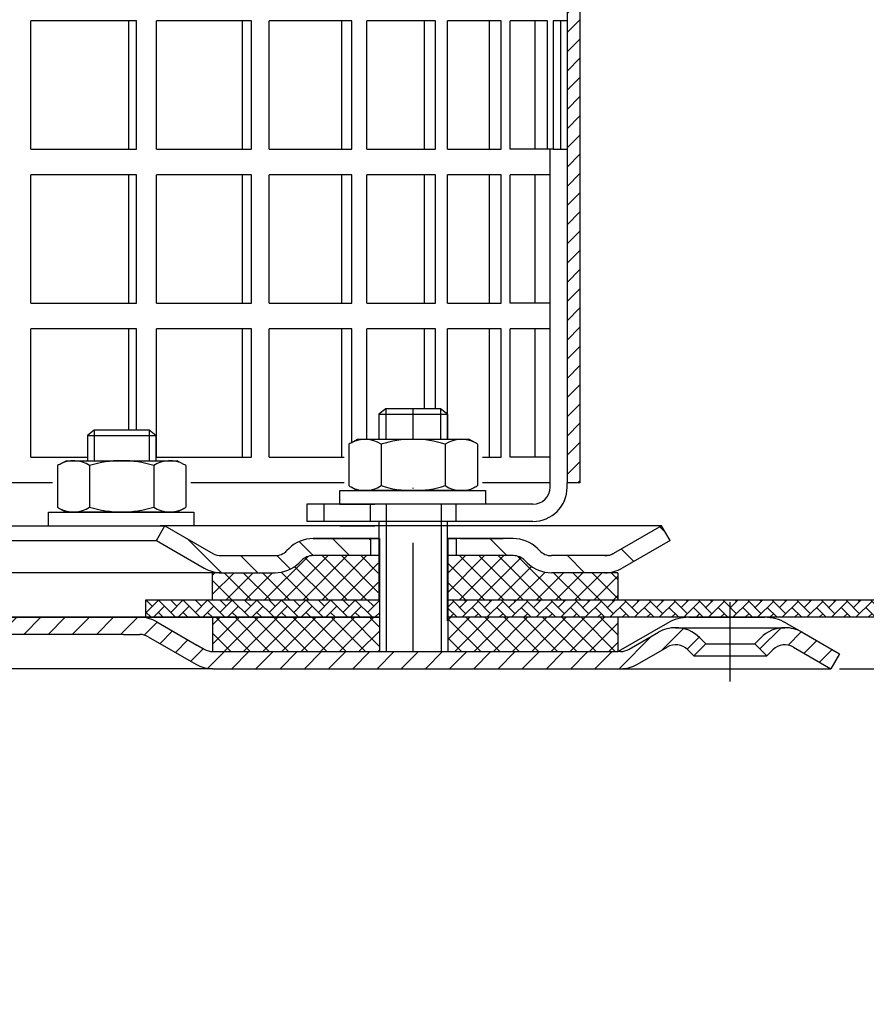
# Model space of a CAD drawing. Units: millimetres. Extents: x 17 to 561, y 0 to 333.
# Drawn here: x 337 to 436, y 114 to 229 of the extents above; entities that cross this region are included whole.
import ezdxf

# ---------------------------------------------------------------- set-up
doc = ezdxf.new("R2010")
doc.units = ezdxf.units.MM
doc.linetypes.add('STRICHLINIE', pattern=[19.049999999999997, 12.7, -6.349999999999997])
doc.linetypes.add('STRICHPUNKT', pattern=[25.399999999999995, 12.7, -6.349999999999997, 0, -6.349999999999997])
doc.layers.add('AM_5', color=3, linetype='Continuous', lineweight=25)
doc.layers.add('AM_8', color=1, linetype='Continuous', lineweight=25)
doc.layers.add('P-0000', color=7, linetype='Continuous')
doc.styles.get("Standard").update_dxf_attribs({"font": 'ISOCP.SHX'})
doc.dimstyles.new('AM_DIN$0', dxfattribs={"dimtxt": 3.5, "dimasz": 3.5, "dimexe": 1, "dimexo": 1, "dimgap": 1.5, "dimtad": 1, "dimdsep": 46, "dimtxsty": 'STANDARD', "dimcen": 0, "dimclrd": 256, "dimclre": 256, "dimclrt": 2, "dimadec": 0, "dimazin": 2, "dimtp": 0.1, "dimtm": 0.1, "dimtfac": 0.71, "dimtdec": 3, "dimtmove": 0, "dimatfit": 3, "dimfxl": 1, "dimlwd": -1, "dimlwe": -1, "dimarcsym": 0})
pattern_1 = [(45, (370.0438712275174, 300.3897186620823), (-1.414213562373094, 1.414213562373094), [])]
pattern_2 = [(135.0000000000096, (2314.609331862849, -802.6228419314367), (1.122532015133454, 1.122532015133832), []), (45.00000000000969, (2314.609331862849, -802.6228419314367), (1.122532015133832, -1.122532015133454), [])]

# ---------------------------------------------------------------- blocks, each defined once
blk = doc.blocks.new('*D4')
at = {"layer": 'AM_5', "linetype": 'ByBlock'}
for p, q in [((432.8685095417067, 153.6381018692777), (561.0735050733128, 153.6381018692776)), ((560.0735050733128, 148.6381018692776), (560.0735050733128, 69.71467415559593)), ((480.5814976703881, 64.71467415559594), (561.0735050733128, 64.71467415559593))]:
    blk.add_line(p, q, dxfattribs=at)
at = {"layer": 'AM_5'}
for points in [[(559.2401717399794, 148.6381018692776), (560.9068384066461, 148.6381018692776), (560.0735050733128, 153.6381018692776)], [(559.2401717399794, 69.71467415559593), (560.9068384066461, 69.71467415559593), (560.0735050733128, 64.71467415559593)]]:
    blk.add_solid(points, dxfattribs=at)
at = {"layer": 'Defpoints', "color": 0}
for p in [(431.8685095417067, 153.6381018692777), (479.5814976703881, 64.71467415559596), (560.0735050733128, 64.71467415559593)]:
    blk.add_point(p, dxfattribs=at)
at = {"layer": 'AM_5', "color": 2, "insert": (553.5735050733128, 109.1763880124369), "char_height": 10, "attachment_point": 5, "rotation": 90}
blk.add_mtext('89', dxfattribs=at)
blk = doc.blocks.new('*D3')
at = {"layer": 'AM_5', "linetype": 'ByBlock'}
for p, q in [((16.82499949974385, 162.638101869278), (16.82499949974386, 321.3366562017293)), ((516.8249994997466, 160.6381018692714), (516.8249994997466, 321.3366562017293)), ((21.82499949974386, 320.3366562017293), (511.8249994997466, 320.3366562017293))]:
    blk.add_line(p, q, dxfattribs=at)
at = {"layer": 'AM_5'}
for points in [[(21.82499949974386, 321.1699895350627), (21.82499949974386, 319.503322868396), (16.82499949974386, 320.3366562017293)], [(511.8249994997466, 321.1699895350627), (511.8249994997466, 319.503322868396), (516.8249994997466, 320.3366562017293)]]:
    blk.add_solid(points, dxfattribs=at)
at = {"layer": 'Defpoints', "color": 0}
for p in [(516.8249994997466, 320.3366562017293), (16.82499949974385, 161.638101869278), (516.8249994997466, 159.6381018692714)]:
    blk.add_point(p, dxfattribs=at)
at = {"layer": 'AM_5', "color": 2, "insert": (266.8249994997452, 326.8366562017293), "char_height": 10, "attachment_point": 5}
blk.add_mtext('{\\Famgdt;o}500', dxfattribs=at)

msp = doc.modelspace()

# ---------------------------------------------------------------- hatches: boundary and pattern name
at = {"layer": 'AM_8'}
h = msp.add_hatch(dxfattribs=at)
h.set_pattern_fill('ANSI31', color=256, scale=0.5, style=0)
h.set_pattern_definition([(45, (-236.8203510546728, -587.28204833868), (-1.122532015133643, 1.122532015133643), [])])
h.paths.add_polyline_path([(402.5662708808888, 232.344021774223), (402.5662708808888, 250.3440217742229), (401.0662708808888, 250.3440217742229), (401.0662708808888, 175.3440217742229), (402.5662708808888, 175.3440217742229), (402.5662708808888, 190.3440217742229)])
h = msp.add_hatch(dxfattribs=at)
h.set_pattern_fill('ANSI37', color=256, scale=0.5, style=0)
h.set_pattern_definition([(45, (232.4825427622875, -3), (-1.122532015133643, 1.122532015133643), []), (135, (232.4825427622875, -3), (-1.122532015133643, -1.122532015133643), [])])
edge = h.paths.add_edge_path()
edge.add_line((359.6533304616582, 161.6381018692041), (378.9922771990851, 161.6381018691887))
edge.add_line((378.9922771990851, 161.6381018691887), (378.9922771990851, 166.8440217742206))
edge.add_line((378.9922771990851, 166.8440217742206), (371.3772407679222, 166.8440217742206))
edge.add_arc((371.3772407679217, 164.8440217742204), 2.000000000000202, 89.99999999998371, 134.9999999999695)
edge.add_line((369.9630272055492, 166.2582353365944), (369.7203865184282, 166.015594649476))
edge.add_arc((366.8919593936802, 168.8440217742206), 4.000000000000121, 270.0000000000538, 315.00000000003394, ccw=False)
edge.add_line((366.8919593936839, 164.8440217742205), (359.6533304616582, 164.8440217742206))
edge.add_line((359.6533304616582, 164.8440217742206), (359.6533304616582, 161.6381018692041))
h = msp.add_hatch(dxfattribs=at)
h.set_pattern_fill('ANSI37', color=256, scale=0.5, style=0)
h.set_pattern_definition([(135, (533.6499989994888, -3), (1.122532015133643, 1.122532015133643), []), (45, (533.6499989994888, -3), (1.122532015133643, -1.122532015133643), [])])
edge = h.paths.add_edge_path()
edge.add_line((387.1402645626913, 161.6381018691822), (406.989228846533, 161.6381018691664))
edge.add_line((406.989228846533, 161.6381018691664), (406.989228846533, 164.8440217742206))
edge.add_line((406.989228846533, 164.8440217742206), (399.2405823680924, 164.8440217742206))
edge.add_arc((399.2405823680959, 168.8440217742207), 4.000000000000133, 224.9999999999692, 269.99999999994947, ccw=False)
edge.add_line((396.4121552433482, 166.015594649476), (396.1695145562271, 166.2582353365944))
edge.add_arc((394.7553009938547, 164.8440217742206), 2.000000000000008, 45.00000000002763, 90.00000000001303)
edge.add_line((394.7553009938543, 166.8440217742206), (387.1402645626913, 166.8440217742206))
edge.add_line((387.1402645626913, 166.8440217742206), (387.1402645626913, 161.6381018691822))
h = msp.add_hatch(dxfattribs=at)
h.set_pattern_fill('AR-HBONE', color=256, scale=0.01, style=0)
h.set_pattern_definition([(134.9999999999544, (533.649998999356, -2.123386e-10), (1.1433e-12, 1.436840979371063), [3.048, -1.016]), (44.9999999999544, (532.9315789993565, 0.7184199997882331), (1.1433e-12, 1.436840979371063), [3.048, -1.016])])
h.paths.add_polyline_path([(351.8249994997448, 161.6381018692103), (351.8249994997448, 159.6381018692108), (379.1402645626849, 159.638101869189), (379.1402645626862, 161.6381018691886)])
h = msp.add_hatch(dxfattribs=at)
h.set_pattern_fill('AR-HBONE', color=256, scale=0.01, style=0)
h.set_pattern_definition([(134.9999999999544, (2314.609331861917, -802.6228419334124), (1.1433e-12, 1.436840979371063), [3.048, -1.016]), (44.9999999999544, (2313.890911861917, -801.9044219334116), (1.1433e-12, 1.436840979371063), [3.048, -1.016])])
h.paths.add_polyline_path([(387.1402645626862, 161.6381018691822), (516.8249994997408, 161.638101869079), (516.8249994997392, 159.6381018690788), (387.1402645626856, 159.638101869182)])
h = msp.add_hatch(dxfattribs=at)
h.set_pattern_fill('ANSI37', color=256, scale=0.5, style=0)
h.set_pattern_definition(pattern_2)
h.paths.add_polyline_path([(359.6533304616567, 159.6381018692934), (379.0749994997505, 159.6381018692968), (379.1402645626886, 159.6381018692971), (379.1185095417095, 155.6381018692968), (359.6533304616567, 155.6383162205579)])
h = msp.add_hatch(dxfattribs=at)
h.set_pattern_fill('ANSI37', color=256, scale=0.5, style=0)
h.set_pattern_definition(pattern_2)
h.paths.add_polyline_path([(406.9892288465323, 155.6381018693018), (387.1402645626895, 155.6381018692984), (387.1402645626895, 159.6381018692984), (406.9892288465315, 159.6381018693018)])
at = {"layer": 'P-0000', "linetype": 'Continuous'}
h = msp.add_hatch(dxfattribs=at)
h.set_pattern_fill('_U', color=3, scale=3, angle=44.99999999999999, style=0, pattern_type=0)
h.set_pattern_definition([(135, (326.1168561334962, 305.4699872685963), (2.121320343559641, 2.121320343559641), [])])
edge = h.paths.add_edge_path()
edge.add_line((354.0837281186019, 170.3440217742206), (359.681804329954, 167.1119709666525))
edge.add_line((359.681804329954, 167.1119709666525), (360.145905945092, 166.8440217742206))
edge.add_line((360.145905945092, 166.8440217742206), (360.6818043299544, 166.8440217742206))
edge.add_line((360.6818043299542, 166.8440217742206), (366.926873869108, 166.8440217742206))
edge.add_line((366.926873869108, 166.8440217742206), (367.7553009938547, 166.8440217742206))
edge.add_line((367.7553009938547, 166.8440217742206), (368.3410874314818, 167.4298082118473))
edge.add_line((368.3410874314818, 167.4298082118475), (368.5837281186016, 167.6724488989673))
edge.add_arc((371.4121552433478, 164.8440217742206), 4.000000000000613, 450, 495.0000000000008, ccw=False)
edge.add_line((371.4121552433478, 168.8440217742202), (378.0837281186017, 168.8440217742202))
edge.add_line((378.0837281186017, 168.8440217742202), (378.0837281186017, 166.8440217742206))
edge.add_line((378.0837281186017, 166.8440217742206), (371.4121552433478, 166.8440217742206))
edge.add_line((371.4121552433478, 166.8440217742206), (370.5837281186016, 166.8440217742206))
edge.add_line((370.5837281186019, 166.8440217742206), (369.9979416809758, 166.2582353365941))
edge.add_line((369.9979416809758, 166.2582353365944), (369.7553009938547, 166.015594649476))
edge.add_arc((366.926873869108, 168.8440217742202), 3.999999999999423, 270, 315.0000000000178, ccw=False)
edge.add_line((366.926873869108, 164.8440217742206), (360.6818043299542, 164.8440217742206))
edge.add_arc((360.6818043299542, 168.8440217742202), 4, 240.0000000000035, 270, ccw=False)
edge.add_line((358.6818043299542, 165.3799201590826), (353.0837281186019, 168.6119709666527))
edge.add_line((353.0837281186019, 168.6119709666527), (354.0837281186019, 170.3440217742206))
h = msp.add_hatch(dxfattribs=at)
h.set_pattern_fill('_U', color=3, scale=5, angle=44.99999999999999, style=0, pattern_type=0)
h.set_pattern_definition([(135, (326.1168561334962, 305.4699872685963), (3.535533905932736, 3.535533905932738), [])])
edge = h.paths.add_edge_path()
edge.add_arc((399.2405823680949, 168.8440217742202), 2, 224.9999999999649, 270, ccw=False)
edge.add_line((397.8263688057198, 167.4298082118475), (397.5837281186007, 167.6724488989673))
edge.add_arc((394.7553009938549, 164.8440217742206), 4, 404.9999999999991, 449.9999999999738)
edge.add_line((394.7553009938567, 168.8440217742202), (392.3176982806283, 168.8440217742202))
edge.add_line((392.3176982806287, 168.8440217742202), (390.9073697517703, 168.8440217742202))
edge.add_line((390.9073697517699, 168.8440217742202), (388.0837281186016, 168.8440217742202))
edge.add_line((388.0837281186016, 168.8440217742202), (388.0837281186016, 166.8440217742206))
edge.add_line((388.0837281186016, 166.8440217742206), (394.7553009938545, 166.8440217742206))
edge.add_line((394.7553009938549, 166.8440217742206), (395.583728118602, 166.8440217742206))
edge.add_line((395.5837281186017, 166.8440217742206), (396.1695145562278, 166.2582353365941))
edge.add_line((396.1695145562282, 166.2582353365944), (396.4121552433492, 166.015594649476))
edge.add_arc((399.2405823680949, 168.8440217742202), 4, 224.9999999999821, 270)
edge.add_line((399.2405823680949, 164.8440217742206), (405.4856519072465, 164.8440217742206))
edge.add_arc((405.4856519072465, 168.8440217742202), 4.000000000000401, 270, 299.9999999999967)
edge.add_line((407.4856519072474, 165.3799201590826), (413.0837281185996, 168.6119709666527))
edge.add_line((413.0837281185996, 168.6119709666527), (412.0837281186005, 170.3440217742206))
edge.add_line((412.0837281186005, 170.3440217742206), (406.4856519072474, 167.1119709666525))
edge.add_arc((405.4856519072465, 168.8440217742202), 1.999999999999425, 270, 300.00000000000955, ccw=False)
edge.add_line((405.4856519072465, 166.8440217742206), (399.2405823680949, 166.8440217742206))
h = msp.add_hatch(dxfattribs=at)
h.set_pattern_fill('_U', color=3, scale=2, angle=45, style=0, pattern_type=0)
h.set_pattern_definition(pattern_1)
edge = h.paths.add_edge_path()
edge.add_line((415.8507425887401, 155.1381018692777), (417.2649561511143, 156.5523154316513))
edge.add_line((417.2649561511143, 156.5523154316513), (416.5623949063613, 157.2548766764036))
edge.add_arc((413.7339677816153, 154.426449551657), 4.000000000000649, 44.9999999999992, 90)
edge.add_arc((413.7339677816153, 154.426449551657), 4, 90, 120.0000000000105)
edge.add_line((411.7339677816151, 157.8905511667928), (408.2967127719824, 155.9060510617098))
edge.add_arc((407.2967127719826, 157.6381018692776), 2, 270, 300.00000000001114, ccw=False)
edge.add_line((407.2967127719826, 155.6381018692777), (407.0185095417063, 155.6381018692777))
edge.add_line((407.0185095417063, 155.6381018692777), (379.1185095417059, 155.6381018692777))
edge.add_line((379.1185095417063, 155.6381018692777), (359.6826111568455, 155.6381018692777))
edge.add_arc((359.6826111568455, 157.6381018692776), 1.999999999999324, 239.99999999998892, 270, ccw=False)
edge.add_line((358.6826111568455, 155.9060510617098), (357.9773393585408, 156.3132399243109))
edge.add_line((357.9773393585408, 156.3132399243113), (357.8229003826356, 156.4024053086239))
edge.add_line((357.8229003826356, 156.4024053086236), (353.1467127719813, 159.1022034844161))
edge.add_arc((351.1467127719813, 155.6381018692777), 4.000000000000401, 60.00000000000333, 90)
edge.add_line((351.1467127719813, 159.6381018692776), (349.2627909692246, 159.6381018692776))
edge.add_line((349.2627909692244, 159.6381018692776), (317.8467125984568, 159.6381018692776))
edge.add_line((317.8467125984568, 159.6381018692776), (314.2249994997399, 159.6381018692776))
edge.add_arc((314.2249994997399, 154.6381018692777), 5, 90.00000000000117, 180)
edge.add_line((309.2249994997398, 154.6381018692777), (309.2249994997398, 151.3886129978023))
edge.add_line((309.2249994997398, 151.3886129978023), (309.224999499741, 144.6381018692776))
edge.add_line((309.2249994997408, 144.6381018692776), (311.2249994997408, 144.6381018692776))
edge.add_line((311.2249994997398, 144.6381018692776), (311.2249994997398, 153.6381018692777))
edge.add_line((311.2249994997398, 153.6381018692777), (311.2249994997398, 154.6381018692777))
edge.add_arc((314.2249994997399, 154.6381018692777), 3, 90, 180, ccw=False)
edge.add_line((314.2249994997399, 157.6381018692776), (317.8467125984555, 157.6381018692776))
edge.add_line((317.8467125984568, 157.6381018692776), (349.2627909692244, 157.6381018692776))
edge.add_line((349.2627909692244, 157.6381018692776), (351.1467127719811, 157.6381018692776))
edge.add_arc((351.1467127719813, 155.6381018692777), 2.000000000001074, 60.00000000001779, 90, ccw=False)
edge.add_line((352.1467127719814, 157.3701526768477), (357.6826111568453, 154.1740002541396))
edge.add_arc((359.6826111568455, 157.6381018692776), 4.000000000000205, 240.0000000000016, 270)
edge.add_line((359.6826111568455, 153.6381018692777), (407.2967127719826, 153.6381018692777))
edge.add_arc((407.2967127719826, 157.6381018692776), 4, 270, 299.9999999999983)
edge.add_line((409.2967127719823, 154.1740002541398), (412.7339677816153, 156.1585003592252))
edge.add_arc((413.7339677816153, 154.426449551657), 2.000000000000281, 44.999999999995794, 120.00000000000949, ccw=False)
edge.add_line((415.1481813439882, 155.8406631140303), (415.8507425887401, 155.138101869278))
h = msp.add_hatch(dxfattribs=at)
h.set_pattern_fill('_U', color=3, scale=2, angle=45, style=0, pattern_type=0)
h.set_pattern_definition(pattern_1)
edge = h.paths.add_edge_path()
edge.add_line((432.8685095417077, 155.3701526768477), (431.8685095417071, 153.6381018692777))
edge.add_line((431.8685095417067, 153.6381018692777), (427.5030513017981, 156.1585003592249))
edge.add_arc((426.5030513017981, 154.426449551657), 1.999999999999425, 59.99999999999051, 135.0000000000024)
edge.add_line((425.0888377394248, 155.8406631140303), (424.3862764946738, 155.138101869278))
edge.add_line((424.3862764946738, 155.1381018692777), (422.9720629322996, 156.5523154316513))
edge.add_line((422.9720629322992, 156.5523154316513), (423.6746241770513, 157.2548766764036))
edge.add_arc((426.5030513017981, 154.426449551657), 4, 90, 135.000000000001, ccw=False)
edge.add_arc((426.5030513017981, 154.426449551657), 3.999999999998728, 59.999999999989484, 90, ccw=False)
edge.add_line((428.503051301798, 157.8905511667928), (432.8685095417071, 155.3701526768477))

# ---------------------------------------------------------------- linework, layer by layer
for p, q in [((401.0662708808888, 250.3440217742229), (401.0662708808888, 175.3440217742229)), ((387.0837281186006, 164.8440217742199), (387.0837281186006, 170.8440217742229)), ((387.0837281186006, 159.2124448187087), (387.0837281186006, 170.3440217742211)), ((413.0837281185996, 168.6119709666527), (412.0837281186005, 170.3440217742202)), ((379.1402645626924, 168.8440217742202), (379.1402645626924, 155.6381018692777)), ((387.1402645626915, 168.8440217742202), (387.1402645626915, 155.6381018692777)), ((406.989228846533, 164.8440217742206), (406.989228846533, 161.6381018691664)), ((379.1402645626862, 161.6381018691886), (351.8249994997448, 161.6381018692103)), ((351.8249994997448, 161.6381018692103), (351.8249994997448, 159.6381018692776)), ((516.8249994997408, 161.638101869079), (387.1402645626872, 161.6381018691822)), ((379.1402645626931, 159.638101869275), (313.8027748093774, 159.6381018692768)), ((359.6533304616603, 159.6381018692776), (359.6533304616603, 155.6383162205427)), ((516.8249994997466, 159.6381018692714), (387.1402645626922, 159.638101869275)), ((516.8249994997392, 159.6381018690788), (387.1402645626856, 159.638101869182)), ((406.9892288465343, 159.6381018692776), (406.9892288465343, 155.6381018692777))]:
    msp.add_line(p, q)
for points in [[(516.8249994997477, 164.6381018692716), (516.8249994997466, 159.6381018692714), (387.1402645626922, 159.6381018692752)], [(516.8249994997408, 161.638101869079), (516.8249994997392, 159.6381018690788), (387.1402645626856, 159.6381018691827)], [(379.1402645626856, 159.638101869189), (313.824999499739, 159.638101869241)]]:
    msp.add_lwpolyline(points)
at = {"layer": 'P-0000', "color": 7, "linetype": 'Continuous'}
for p, q in [((402.5662708808888, 232.344021774223), (402.5662708808888, 175.3440217742229)), ((338.4129374317897, 214.3440217742229), (338.4129374317897, 229.3440217742229)), ((349.832447605345, 229.3440217742229), (338.4129374317897, 229.3440217742229)), ((350.7600026525457, 229.3440217742229), (349.832447605345, 229.3440217742229)), ((349.832447605345, 229.3440217742229), (349.832447605345, 214.3440217742229)), ((350.7600026525457, 214.3440217742229), (350.7600026525457, 229.3440217742229)), ((353.109841915113, 214.3440217742229), (353.109841915113, 229.3440217742229)), ((363.121358703576, 229.3440217742229), (353.109841915113, 229.3440217742229)), ((364.1973932043876, 229.3440217742229), (363.121358703576, 229.3440217742229)), ((363.121358703576, 229.3440217742229), (363.121358703576, 214.3440217742229)), ((364.1973932043876, 214.3440217742229), (364.1973932043876, 229.3440217742229)), ((366.2749085414502, 214.3440217742229), (366.2749085414502, 229.3440217742229)), ((374.700712791026, 229.3440217742229), (366.2749085414502, 229.3440217742229)), ((375.9061255497988, 229.3440217742229), (374.700712791026, 229.3440217742229)), ((374.700712791026, 229.3440217742229), (374.700712791026, 214.3440217742229)), ((375.9061255497988, 214.3440217742229), (375.9061255497988, 229.3440217742229)), ((377.6744380072976, 214.3440217742229), (377.6744380072976, 229.3440217742229)), ((384.364959294948, 229.3440217742229), (377.6744380072976, 229.3440217742229)), ((385.6783524615861, 229.3440217742229), (384.364959294948, 229.3440217742229)), ((384.364959294948, 229.3440217742229), (384.364959294948, 214.3440217742229)), ((385.6783524615861, 214.3440217742229), (385.6783524615861, 229.3440217742229)), ((391.9425436200637, 229.3440217742229), (387.1060718915316, 229.3440217742229)), ((387.1060718915316, 214.3440217742229), (387.1060718915316, 229.3440217742229)), ((393.3406025333508, 229.3440217742229), (391.9425436200637, 229.3440217742229)), ((391.9425436200637, 229.3440217742229), (391.942543620063, 214.3440217742229)), ((393.3406025333508, 214.3440217742229), (393.3406025333508, 229.3440217742229)), ((394.4023848151356, 214.3440217742229), (394.4023848151367, 229.3440217742229)), ((397.298952495052, 229.3440217742229), (394.4023848151367, 229.3440217742229)), ((398.7568595521926, 229.3440217742229), (397.298952495052, 229.3440217742229)), ((397.298952495052, 229.3440217742229), (397.298952495052, 214.3440217742229)), ((398.7568595521926, 214.3440217742229), (398.7568595521926, 229.3440217742229)), ((399.4338564880256, 229.3440217742229), (399.4338564880256, 214.3440217742229)), ((400.3391017810391, 229.3440217742229), (399.4338564880256, 229.3440217742229)), ((400.3391017810391, 214.3440217742229), (400.3391017810391, 229.3440217742229)), ((401.0662708808888, 229.3440217742229), (400.3391017810391, 229.3440217742229)), ((402.5662708808888, 226.3440217742227), (402.5662708808888, 211.344021774223)), ((338.4129374317897, 214.3440217742229), (349.832447605345, 214.3440217742229)), ((349.832447605345, 214.3440217742229), (350.7600026525457, 214.3440217742229)), ((353.109841915113, 214.3440217742229), (363.121358703576, 214.3440217742229)), ((363.121358703576, 214.3440217742229), (364.1973932043876, 214.3440217742229)), ((366.2749085414502, 214.3440217742229), (374.700712791026, 214.3440217742229)), ((374.700712791026, 214.3440217742229), (375.9061255497988, 214.3440217742229)), ((377.6744380072976, 214.3440217742229), (384.364959294948, 214.3440217742229)), ((384.364959294948, 214.3440217742229), (385.6783524615861, 214.3440217742229)), ((387.1060718915316, 214.3440217742229), (391.942543620063, 214.3440217742229)), ((391.942543620063, 214.3440217742229), (393.3406025333508, 214.3440217742229)), ((397.298952495052, 214.3440217742229), (394.4023848151356, 214.3440217742229)), ((399.4338564880256, 214.3440217742229), (397.298952495052, 214.3440217742229)), ((398.7568595521926, 214.3440217742229), (398.6550264788091, 214.3440217742229)), ((399.066270880888, 175.3440217742229), (399.066270880888, 214.3440217742229)), ((399.4338564880256, 214.3440217742229), (401.0662708808888, 214.3440217742229)), ((338.4129374317897, 196.3440217742229), (338.4129374317897, 211.344021774223)), ((349.832447605345, 211.344021774223), (338.4129374317897, 211.344021774223)), ((350.7600026525457, 211.344021774223), (349.832447605345, 211.344021774223)), ((349.832447605345, 211.344021774223), (349.832447605345, 196.3440217742229)), ((350.7600026525457, 196.3440217742229), (350.7600026525457, 211.344021774223)), ((353.109841915113, 196.3440217742229), (353.109841915113, 211.344021774223)), ((363.121358703576, 211.344021774223), (353.109841915113, 211.344021774223)), ((364.1973932043876, 211.344021774223), (363.121358703576, 211.344021774223)), ((363.121358703576, 211.344021774223), (363.121358703576, 196.3440217742229)), ((364.1973932043876, 196.3440217742229), (364.1973932043876, 211.344021774223)), ((366.2749085414502, 196.3440217742229), (366.2749085414502, 211.344021774223)), ((374.700712791026, 211.344021774223), (366.2749085414502, 211.344021774223)), ((375.9061255497988, 211.344021774223), (374.700712791026, 211.344021774223)), ((374.700712791026, 211.344021774223), (374.700712791026, 196.3440217742229)), ((375.9061255497988, 196.3440217742229), (375.9061255497988, 211.344021774223)), ((377.6744380072976, 196.3440217742229), (377.6744380072976, 211.344021774223)), ((384.364959294948, 211.344021774223), (377.6744380072976, 211.344021774223)), ((385.6783524615861, 211.344021774223), (384.364959294948, 211.344021774223)), ((384.364959294948, 211.344021774223), (384.364959294948, 196.3440217742229)), ((385.6783524615861, 196.3440217742229), (385.6783524615861, 211.344021774223)), ((391.942543620063, 211.344021774223), (387.1060718915316, 211.344021774223)), ((387.1060718915316, 196.3440217742229), (387.1060718915316, 211.344021774223)), ((393.3406025333508, 211.344021774223), (391.942543620063, 211.344021774223)), ((391.942543620063, 211.344021774223), (391.942543620063, 196.3440217742229)), ((393.3406025333508, 196.3440217742229), (393.3406025333508, 211.344021774223)), ((394.4023848151356, 196.3440217742229), (394.4023848151356, 211.344021774223)), ((397.298952495052, 211.344021774223), (394.4023848151356, 211.344021774223)), ((399.066270880888, 211.344021774223), (397.298952495052, 211.344021774223)), ((397.298952495052, 211.344021774223), (397.298952495052, 196.3440217742229)), ((338.4129374317897, 196.3440217742229), (349.832447605345, 196.3440217742229)), ((349.832447605345, 196.3440217742229), (350.7600026525457, 196.3440217742229)), ((353.109841915113, 196.3440217742229), (363.121358703576, 196.3440217742229)), ((363.121358703576, 196.3440217742229), (364.1973932043876, 196.3440217742229)), ((366.2749085414502, 196.3440217742229), (374.700712791026, 196.3440217742229)), ((374.700712791026, 196.3440217742229), (375.9061255497988, 196.3440217742229)), ((377.6744380072976, 196.3440217742229), (384.364959294948, 196.3440217742229)), ((384.364959294948, 196.3440217742229), (385.6783524615861, 196.3440217742229)), ((387.1060718915316, 196.3440217742229), (391.942543620063, 196.3440217742229)), ((391.942543620063, 196.3440217742229), (393.3406025333508, 196.3440217742229)), ((397.298952495052, 196.3440217742229), (394.4023848151356, 196.3440217742229)), ((399.066270880888, 196.3440217742229), (397.298952495052, 196.3440217742229)), ((338.4129374317897, 178.3440217742229), (338.4129374317897, 193.3440217742229)), ((349.832447605345, 193.3440217742229), (338.4129374317897, 193.3440217742229)), ((350.7600026525457, 193.3440217742229), (349.832447605345, 193.3440217742229)), ((349.832447605345, 193.3440217742229), (349.832447605345, 181.4913032139329)), ((350.7600026525457, 181.4913032139329), (350.7600026525457, 193.3440217742229)), ((353.109841915113, 178.3440217742229), (353.109841915113, 193.3440217742229)), ((363.121358703576, 193.3440217742229), (353.109841915113, 193.3440217742229)), ((364.1973932043876, 193.3440217742229), (363.121358703576, 193.3440217742229)), ((363.121358703576, 193.3440217742229), (363.121358703576, 178.3440217742229)), ((364.1973932043876, 178.3440217742229), (364.1973932043876, 193.3440217742229)), ((366.2749085414502, 178.3440217742229), (366.2749085414502, 193.3440217742229)), ((374.700712791026, 193.3440217742229), (366.2749085414502, 193.3440217742229)), ((375.9061255497988, 193.3440217742229), (374.700712791026, 193.3440217742229)), ((374.700712791026, 193.3440217742229), (374.700712791026, 178.3440217742229)), ((375.9061255497988, 180.0626270233395), (375.9061255497988, 193.3440217742229)), ((377.6744380072976, 180.444021774221), (377.6744380072976, 193.3440217742229)), ((384.364959294948, 193.3440217742229), (377.6744380072976, 193.3440217742229)), ((385.6783524615861, 193.3440217742229), (384.364959294948, 193.3440217742229)), ((384.364959294948, 193.3440217742229), (384.364959294948, 183.991303213935)), ((385.6783524615861, 183.991303213935), (385.6783524615861, 193.3440217742229)), ((391.942543620063, 193.3440217742229), (387.1060718915316, 193.3440217742229)), ((387.1060718915316, 180.444021774221), (387.1060718915316, 193.3440217742229)), ((393.3406025333508, 193.3440217742229), (391.942543620063, 193.3440217742229)), ((391.942543620063, 193.3440217742229), (391.942543620063, 178.3440217742229)), ((393.3406025333508, 178.3440217742229), (393.3406025333508, 193.3440217742229)), ((394.4023848151356, 178.3440217742229), (394.4023848151356, 193.3440217742229)), ((397.298952495052, 193.3440217742229), (394.4023848151356, 193.3440217742229)), ((399.066270880888, 193.3440217742229), (397.298952495052, 193.3440217742229)), ((397.298952495052, 193.3440217742229), (397.298952495052, 178.3440217742229)), ((402.5662708808888, 190.3440217742229), (402.5662708808888, 175.3440217742229)), ((379.8837281186009, 183.991303213935), (379.0837281186016, 183.3913032139351)), ((379.0837281186016, 183.3913032139351), (379.0837281186016, 180.444021774221)), ((379.0837281186016, 183.3913032139351), (379.8837281186009, 183.3913032139351)), ((383.0837281186007, 183.991303213935), (379.8837281186009, 183.991303213935)), ((379.8837281186009, 183.3913032139351), (386.2837281186015, 183.3913032139351)), ((386.2837281186015, 183.991303213935), (383.0837281186007, 183.991303213935)), ((387.0837281186016, 183.3913032139351), (386.2837281186015, 183.991303213935)), ((386.2837281186015, 183.3913032139351), (387.0837281186016, 183.3913032139351)), ((387.0837281186016, 183.3913032139351), (387.0837281186006, 180.444021774221)), ((345.8323348782642, 181.4913032139329), (345.0323348782649, 180.8913032139328)), ((345.0323348782649, 180.8913032139328), (345.0323348782649, 177.9440217742186)), ((345.0323348782649, 180.8913032139328), (345.8323348782642, 180.8913032139328)), ((349.032334878264, 181.4913032139329), (345.8323348782642, 181.4913032139329)), ((345.8323348782642, 180.8913032139328), (352.2323348782651, 180.8913032139328)), ((352.2323348782651, 181.4913032139329), (349.032334878264, 181.4913032139329)), ((353.0323348782649, 180.8913032139328), (352.2323348782651, 181.4913032139329)), ((352.2323348782651, 180.8913032139328), (353.0323348782649, 180.8913032139328)), ((353.0323348782649, 180.8913032139328), (353.0323348782649, 177.9440217742186)), ((375.5781746191349, 179.86346519062), (375.5781746191349, 176.330960966128)), ((375.8248462077916, 180.0168782085861), (376.5837281186017, 180.444021774221)), ((376.5837281186017, 180.444021774221), (379.0837281186016, 180.444021774221)), ((379.0837281186016, 180.444021774221), (379.8837281186009, 180.444021774221)), ((379.330951368869, 179.86346519062), (379.330951368869, 176.330960966128)), ((379.8837281186009, 180.444021774221), (386.2837281186015, 180.444021774221)), ((386.2837281186015, 180.444021774221), (387.0837281186016, 180.444021774221)), ((386.8365048683338, 179.86346519062), (386.8365048683338, 176.330960966128)), ((387.0837281186016, 180.444021774221), (389.5837281186007, 180.444021774221)), ((390.3426100294098, 180.0168782085861), (389.5837281186007, 180.444021774221)), ((390.5892816180656, 179.86346519062), (390.5892816180656, 176.330960966128)), ((338.4129374317897, 178.3440217742229), (345.0323348782649, 178.3440217742229)), ((341.5267813787991, 177.3634651906179), (341.5267813787991, 173.830960966126)), ((341.7734529674559, 177.5168782085836), (342.5323348782649, 177.9440217742186)), ((342.5323348782649, 177.9440217742186), (345.0323348782649, 177.9440217742186)), ((345.0323348782649, 177.9440217742186), (345.8323348782642, 177.9440217742186)), ((345.2795581285331, 177.3634651906179), (345.2795581285331, 173.830960966126)), ((345.8323348782642, 177.9440217742186), (352.2323348782642, 177.9440217742186)), ((352.2323348782642, 177.9440217742186), (353.0323348782649, 177.9440217742186)), ((352.7851116279971, 177.3634651906179), (352.7851116279971, 173.830960966126)), ((353.0323348782649, 178.3440217742229), (363.121358703576, 178.3440217742229)), ((353.0323348782649, 177.9440217742186), (355.5323348782649, 177.9440217742186)), ((356.2912167890731, 177.5168782085836), (355.5323348782649, 177.9440217742186)), ((356.5378883777312, 177.3634651906179), (356.5378883777312, 173.830960966126)), ((363.121358703576, 178.3440217742229), (364.1973932043876, 178.3440217742229)), ((366.2749085414502, 178.3440217742229), (374.700712791026, 178.3440217742229)), ((374.700712791026, 178.3440217742229), (375.0159883503477, 178.3440217742229)), ((391.1749883503487, 178.3440217742229), (391.942543620063, 178.3440217742229)), ((391.942543620063, 178.3440217742229), (393.3406025333508, 178.3440217742229)), ((397.298952495052, 178.3440217742229), (394.4023848151356, 178.3440217742229)), ((399.066270880888, 178.3440217742229), (397.298952495052, 178.3440217742229)), ((375.5781746191349, 176.330960966128), (375.5781746191349, 175.0245783578209)), ((379.330951368869, 176.330960966128), (379.330951368869, 175.0245783578209)), ((386.8365048683338, 176.330960966128), (386.8365048683338, 175.0245783578209)), ((390.5892816180656, 176.330960966128), (390.5892816180656, 175.0245783578209)), ((340.9645951100128, 175.3440217742229), (277.316270880887, 175.3440217742229)), ((375.0159883503477, 175.3440217742229), (357.123595110012, 175.3440217742229)), ((399.066270880888, 175.3440217742229), (391.1749883503487, 175.3440217742229)), ((399.066270880888, 174.8440217742229), (399.066270880888, 175.3440217742229)), ((401.0662708808888, 174.8440217742229), (401.0662708808888, 175.3440217742229)), ((402.5662708808888, 175.3440217742229), (401.0662708808888, 175.3440217742229)), ((341.5267813787991, 173.830960966126), (341.5267813787991, 172.5245783578191)), ((345.2795581285331, 173.830960966126), (345.2795581285331, 172.5245783578191)), ((352.7851116279971, 173.830960966126), (352.7851116279971, 172.5245783578191)), ((356.5378883777312, 173.830960966126), (356.5378883777312, 172.5245783578191)), ((374.5294262320228, 174.444021774221), (391.5294262320225, 174.444021774221)), ((374.5294262320228, 174.34402177422), (374.5294262320228, 174.444021774221)), ((374.5294262320228, 172.8440217742229), (374.5294262320228, 174.34402177422)), ((375.8248462077916, 174.871165339855), (376.5837281186017, 174.444021774221)), ((389.5837281186007, 174.444021774221), (376.5837281186017, 174.444021774221)), ((390.3426100294098, 174.871165339855), (389.5837281186007, 174.444021774221)), ((391.5294262320225, 174.444021774221), (391.5294262320225, 174.34402177422)), ((391.5294262320225, 174.34402177422), (391.5294262320225, 172.8440217742229)), ((372.6550264788094, 172.8440217742229), (370.6550264788091, 172.8440217742229)), ((370.6550264788091, 172.8440217742229), (370.6550264788091, 170.8440217742229)), ((378.066270880888, 172.8440217742229), (372.6550264788094, 172.8440217742229)), ((372.6550264788094, 172.8440217742229), (372.6550264788094, 170.8440217742229)), ((374.5294262320228, 172.8440217742229), (378.5837281185998, 172.8440217742229)), ((388.0662708808889, 172.8440217742229), (378.066270880888, 172.8440217742229)), ((386.2837281186015, 172.8440217742229), (378.5837281185998, 172.8440217742229)), ((387.0837281186016, 172.8440217742229), (386.2837281186015, 172.8440217742229)), ((391.5294262320225, 172.8440217742229), (387.0837281186016, 172.8440217742229)), ((397.0662708808879, 172.8440217742229), (388.0662708808889, 172.8440217742229)), ((340.4780329916862, 171.9440217742187), (357.4780329916871, 171.9440217742187)), ((340.4780329916862, 171.8440217742188), (340.4780329916862, 171.9440217742187)), ((340.4780329916862, 170.3440217742206), (340.4780329916862, 171.8440217742188)), ((341.7734529674559, 172.3711653398526), (342.5323348782649, 171.9440217742187)), ((355.5323348782649, 171.9440217742187), (342.5323348782649, 171.9440217742187)), ((356.2912167890731, 172.3711653398526), (355.5323348782649, 171.9440217742187)), ((357.4780329916871, 171.9440217742187), (357.4780329916871, 171.8440217742188)), ((357.4780329916871, 171.8440217742188), (357.4780329916871, 170.3440217742206)), ((230.3249994997432, 170.3440217742206), (354.0837281186019, 170.3440217742206)), ((340.5866367648441, 170.3440217742206), (345.0323348782642, 170.3440217742206)), ((345.0323348782642, 170.3440217742206), (345.8323348782637, 170.3440217742206)), ((345.8323348782637, 170.3440217742206), (353.5323348782649, 170.3440217742206)), ((353.0837281186019, 168.6119709666527), (354.0837281186019, 170.3440217742206)), ((357.5866367648432, 170.3440217742206), (353.5323348782649, 170.3440217742206)), ((354.0837281186019, 170.3440217742206), (359.681804329954, 167.1119709666525)), ((379.0837281186007, 170.3440217742206), (354.0837281186019, 170.3440217742206)), ((354.0837281186019, 170.3440217742206), (354.1556942811022, 170.3440217742206)), ((372.6550264788094, 170.8440217742229), (370.6550264788091, 170.8440217742229)), ((378.066270880888, 170.8440217742229), (372.6550264788094, 170.8440217742229)), ((374.5294262320221, 170.3440217742211), (378.5837281185998, 170.3440217742211)), ((388.0662708808889, 170.8440217742229), (378.066270880888, 170.8440217742229)), ((388.0837281185988, 170.8440217742229), (378.0837281185998, 170.8440217742229)), ((388.0837281185997, 170.3440217742211), (378.0837281186007, 170.3440217742211)), ((379.0837281186007, 170.8440217742229), (378.5837281185988, 170.8440217742229)), ((379.0837281186007, 170.8440217742229), (379.0837281186007, 164.8440217742199)), ((379.8837281186, 170.8440217742229), (379.0837281186007, 170.8440217742229)), ((379.0837281186007, 170.3440217742211), (379.0837281186007, 161.4719417162059)), ((386.2837281186015, 170.8440217742229), (379.8837281186, 170.8440217742229)), ((387.0837281186006, 170.8440217742229), (386.2837281186015, 170.8440217742229)), ((400.5837281185916, 170.3440217742206), (387.0837281186006, 170.3440217742206)), ((391.5294262320225, 170.3440217742211), (387.0837281186006, 170.3440217742211)), ((397.0662708808879, 170.8440217742229), (388.0662708808889, 170.8440217742229)), ((393.0837281185997, 170.8440217742229), (388.0837281185988, 170.8440217742229)), ((412.0837281186005, 170.3440217742206), (400.5837281185916, 170.3440217742206)), ((412.0837281186005, 170.3440217742206), (406.4856519072474, 167.1119709666525)), ((303.3249994997468, 168.6119709666529), (353.0837281186019, 168.6119709666527)), ((353.0837281186019, 168.6119709666527), (358.6818043299542, 165.3799201590826)), ((378.0837281186017, 168.8440217742202), (371.4121552433478, 168.8440217742202)), ((371.4121552433478, 168.8440217742202), (378.0837281186017, 168.8440217742202)), ((373.0837281186019, 168.8440217742202), (378.0837281186017, 168.8440217742202)), ((378.0837281186017, 168.8440217742202), (374.5294262320221, 168.8440217742202)), ((378.0837281186017, 168.8440217742202), (378.0837281186017, 166.8440217742206)), ((379.0837281186007, 168.8440217742202), (378.0837281186017, 168.8440217742202)), ((378.0837281186017, 168.8440217742202), (379.0837281186007, 168.8440217742202)), ((379.0837281186007, 168.8440217742202), (378.0837281186017, 168.8440217742202)), ((378.0837281186017, 168.8440217742202), (378.5837281185998, 168.8440217742227)), ((379.1402645626924, 168.8440217742202), (379.1402645626924, 161.6381018692752)), ((388.0837281186016, 168.8440217742202), (387.0837281186006, 168.8440217742202)), ((391.5294262320225, 168.8440217742202), (387.0837281186006, 168.8440217742202)), ((387.0837281186006, 168.8440217742202), (388.0837281186016, 168.8440217742202)), ((387.1402645626915, 168.8440217742202), (387.1402645626915, 160.5996101689698)), ((390.9073697517699, 168.8440217742202), (388.0837281186016, 168.8440217742202)), ((388.0837281186016, 168.8440217742202), (388.0837281186016, 166.8440217742206)), ((390.9073697517699, 168.8440217742202), (388.0837281186016, 168.8440217742202)), ((388.5837281185997, 168.8440217742227), (393.5837281186002, 168.8440217742227)), ((392.3176982806287, 168.8440217742202), (390.9073697517699, 168.8440217742202)), ((392.3176982806287, 168.8440217742202), (390.9073697517699, 168.8440217742202)), ((394.7553009938567, 168.8440217742202), (392.3176982806287, 168.8440217742202)), ((394.7553009938567, 168.8440217742202), (392.3176982806287, 168.8440217742202)), ((413.0837281185996, 168.6119709666527), (407.4856519072474, 165.3799201590826)), ((360.6818043299542, 166.8440217742206), (366.926873869108, 166.8440217742206)), ((368.5837281186016, 167.6724488989673), (368.3410874314818, 167.4298082118475)), ((379.0837281186007, 166.8440217742206), (371.4121552433478, 166.8440217742206)), ((394.7553009938549, 166.8440217742206), (387.1402645626915, 166.8440217742206)), ((397.5837281186007, 167.6724488989673), (397.8263688057198, 167.4298082118475)), ((405.4856519072465, 166.8440217742206), (399.2405823680949, 166.8440217742206)), ((369.9979416809758, 166.2582353365944), (369.7553009938547, 166.015594649476)), ((396.1695145562282, 166.2582353365944), (396.4121552433487, 166.015594649476)), ((360.6818043299542, 164.8440217742206), (230.3249994997432, 164.8440217742204)), ((359.6533304616581, 161.6381018692041), (359.6533304616582, 164.8440217742206)), ((360.6818043299542, 164.8440217742206), (366.926873869108, 164.8440217742206)), ((360.6818043299522, 164.8440217742206), (366.9268738691062, 164.8440217742206)), ((360.716585753059, 164.8440217742206), (366.9616552922129, 164.8440217742206)), ((406.5574486769711, 164.8440217742206), (399.2405823680949, 164.8440217742206)), ((406.9892288465336, 164.8440217742206), (399.2405823680926, 164.8440217742206)), ((406.5574486769699, 164.8440217742206), (399.2405823680941, 164.8440217742206)), ((406.989228846533, 164.8440217742206), (399.2405823680924, 164.8440217742206)), ((317.8467125984568, 159.6381018692776), (349.2627909692244, 159.6381018692776)), ((349.2627909692244, 159.6381018692776), (351.1467127719813, 159.6381018692776)), ((349.2627909692244, 159.6381018692776), (351.1467127719813, 159.6381018692776)), ((351.1467127719813, 159.6381018692776), (379.0749994997486, 159.6381018692776)), ((351.1467127719836, 159.6381018692776), (379.0749994997518, 159.6381018692776)), ((353.1467127719813, 159.1022034844161), (357.8229003826356, 156.4024053086236)), ((353.1467127719813, 159.1022034844161), (357.8229003826356, 156.4024053086236)), ((379.1402645626931, 159.6381018692776), (379.0749994997518, 159.6381018692776)), ((415.286458734138, 159.6381018692776), (387.0749994997486, 159.6381018692776)), ((415.2864587341396, 159.6381018692776), (387.1402645626922, 159.6381018692776)), ((412.7864587341382, 158.9682288882004), (407.0185095417063, 155.6381018692777)), ((415.286458734138, 159.6381018692776), (424.1364587341363, 159.6381018692776)), ((426.6364587341382, 158.9682288882004), (428.503051301798, 157.8905511667928)), ((349.2627909692244, 157.6381018692776), (317.8467125984568, 157.6381018692776)), ((349.2627909692244, 157.6381018692776), (351.1467127719813, 157.6381018692776)), ((349.2627909692244, 157.6381018692776), (351.1467127719813, 157.6381018692776)), ((408.2967127719824, 155.9060510617098), (411.7339677816151, 157.8905511667928)), ((413.7339677816153, 158.4264495516568), (426.5030513017981, 158.4264495516568)), ((352.1467127719814, 157.3701526768477), (357.6826111568455, 154.1740002541398)), ((352.1467127719814, 157.3701526768477), (357.6826111568455, 154.1740002541398)), ((417.2649561511143, 156.5523154316513), (415.8507425887401, 155.1381018692777)), ((416.5623949063618, 157.2548766764034), (417.2649561511143, 156.5523154316513)), ((417.2649561511143, 156.5523154316513), (422.9720629322992, 156.5523154316513)), ((422.9720629322992, 156.5523154316513), (423.674624177052, 157.2548766764034)), ((424.3862764946738, 155.1381018692777), (422.9720629322992, 156.5523154316513)), ((357.8229003826356, 156.4024053086236), (358.4461733643845, 156.0425584848315)), ((357.8229003826356, 156.4024053086236), (358.4461733643845, 156.0425584848315)), ((358.4461733643845, 156.0425584848315), (358.5777675069429, 155.9665825712022)), ((358.4461733643845, 156.0425584848315), (358.5777675069429, 155.9665825712022)), ((358.5777675069429, 155.9665825712022), (358.6826111568455, 155.9060510617098)), ((358.5777675069429, 155.9665825712022), (358.6826111568455, 155.9060510617098)), ((359.6826111568455, 155.6381018692777), (379.1185095417063, 155.6381018692777)), ((379.0749994997486, 155.6381018692777), (379.8749994997489, 155.6381018692777)), ((379.1185095417063, 155.6381018692777), (407.0185095417063, 155.6381018692777)), ((379.8749994997489, 155.6381018692777), (386.2749994997484, 155.6381018692777)), ((386.2749994997484, 155.6381018692777), (387.0749994997486, 155.6381018692777)), ((407.2967127719826, 155.6381018692777), (407.0185095417063, 155.6381018692777)), ((409.2967127719823, 154.1740002541398), (412.7339677816153, 156.1585003592249)), ((415.1481813439882, 155.8406631140303), (415.8507425887401, 155.1381018692777)), ((424.3862764946738, 155.1381018692777), (425.0888377394248, 155.8406631140303)), ((427.5030513017981, 156.1585003592249), (431.8685095417067, 153.6381018692777)), ((427.5030513017981, 156.1585003592249), (431.8685095417067, 153.6381018692777)), ((432.8685095417077, 155.3701526768477), (431.8685095417067, 153.6381018692777)), ((415.8507425887401, 155.1381018692777), (424.3862764946738, 155.1381018692777)), ((349.2627909692244, 153.6381018692777), (317.8467125984568, 153.6381018692777)), ((359.6826111568455, 153.6381018692777), (349.2627909692244, 153.6381018692777)), ((359.6826111568455, 153.6381018692777), (407.2967127719826, 153.6381018692777)), ((407.2967127719826, 153.6381018692777), (431.8685095417067, 153.6381018692777))]:
    msp.add_line(p, q, dxfattribs=at)
at = {"layer": 'P-0000', "color": 3, "linetype": 'Continuous'}
for p, q in [((379.8837281186009, 183.991303213935), (379.8837281186009, 180.444021774221)), ((379.8837281186009, 183.991303213935), (379.8837281186009, 183.3913032139351)), ((386.2837281186015, 183.991303213935), (386.2837281186015, 180.444021774221)), ((386.2837281186015, 183.991303213935), (386.2837281186015, 183.3913032139351)), ((345.8323348782642, 181.4913032139329), (345.8323348782642, 177.9440217742186)), ((345.8323348782642, 181.4913032139329), (345.8323348782642, 180.8913032139328)), ((352.2323348782651, 181.4913032139329), (352.2323348782642, 177.9440217742186)), ((352.2323348782651, 181.4913032139329), (352.2323348782651, 180.8913032139328)), ((379.9402645626916, 172.8440217742229), (379.9402645626916, 155.6381018692771)), ((386.3402645626927, 172.8440217742229), (386.3402645626927, 172.2596730726507)), ((386.3402645626927, 172.2596730726507), (386.3402645626927, 155.6381018692771)), ((379.9402645626908, 170.8440217742229), (379.9402645626908, 155.6381018692771)), ((379.9402645626916, 170.3440217742211), (379.9402645626916, 155.6381018692777)), ((386.3402645626909, 170.8440217742229), (386.3402645626918, 155.6381018692771)), ((386.3402645626918, 170.3440217742211), (386.3402645626918, 155.6381018692777)), ((406.0215502921098, 166.8440217742206), (405.4856519072465, 166.8440217742206)), ((406.4856519072474, 167.1119709666525), (406.0215502921098, 166.8440217742206)), ((406.5574486769711, 164.8440217742206), (405.4856519072465, 164.8440217742206)), ((406.5574486769699, 164.8440217742206), (405.4856519072473, 164.8440217742206)), ((428.503051301798, 157.8905511667928), (432.8685095417077, 155.3701526768477)), ((358.4461733643845, 156.0425584848315), (357.8229003826356, 156.4024053086236)), ((358.4461733643845, 156.0425584848315), (357.8229003826356, 156.4024053086236)), ((358.5777675069429, 155.9665825712022), (358.4461733643845, 156.0425584848315)), ((358.5777675069429, 155.9665825712022), (358.4461733643845, 156.0425584848315))]:
    msp.add_line(p, q, dxfattribs=at)
at = {"layer": 'P-0000', "color": 3, "linetype": 'STRICHPUNKT'}
for p, q in [((383.0837281185997, 180.444021774221), (383.0837281185997, 183.991303213935)), ((383.0837281186007, 155.6381018692777), (383.0837281186007, 181.4913032139336)), ((420.1185095417063, 152.1381018692776), (420.1185095417063, 161.426449551657))]:
    msp.add_line(p, q, dxfattribs=at)
at = {"layer": 'P-0000', "color": 2, "linetype": 'STRICHLINIE'}
for p, q in [((378.066270880888, 172.8440217742229), (378.066270880888, 170.8440217742229)), ((388.0662708808889, 172.8440217742229), (388.0662708808889, 170.8440217742229))]:
    msp.add_line(p, q, dxfattribs=at)
at = {"layer": 'P-0000', "color": 7, "linetype": 'Continuous'}
for centre, radius, start, end in [((377.4545629940029, 177.1214522012708), 3.322569572950149, 119.3733793948355, 124.3842474680243), ((377.4545629940029, 177.1214522012708), 3.322569572949888, 55.61575253197573, 119.3733793948355), ((383.0837281186017, 168.0245783578205), 12.41944341639904, 72.41204622603635, 107.5879537739635), ((388.712893243199, 177.1214522012708), 3.322569572949122, 60.62662060516443, 124.3842474680243), ((388.712893243199, 177.1214522012708), 3.322569572949884, 55.61575253197573, 60.62662060516443), ((343.4031697536657, 174.621452201269), 3.322569572950149, 119.3733793948355, 124.3842474680243), ((343.4031697536657, 174.621452201269), 3.322569572949888, 55.61575253197573, 119.3733793948355), ((349.0323348782649, 165.5245783578191), 12.41944341639904, 72.41204622603635, 107.5879537739635), ((354.6615000028631, 174.621452201269), 3.322569572949122, 60.62662060516443, 124.3842474680243), ((354.6615000028631, 174.621452201269), 3.322569572949884, 55.61575253197573, 60.62662060516443), ((377.4545629940029, 177.7665913471699), 3.322569572949876, 235.6157525319757, 240.6266206051644), ((377.4545629940029, 177.7665913471699), 3.322569572950221, 240.6266206051644, 304.3842474680243), ((383.0837281186017, 186.863465190619), 12.41944341639904, 252.4120462260364, 287.5879537739637), ((388.712893243199, 177.7665913471699), 3.322569572949872, 235.6157525319757, 299.3733793948356), ((388.712893243199, 177.7665913471699), 3.322569572950221, 299.3733793948356, 304.3842474680243), ((397.0662708808879, 174.8440217742229), 4, 270, 0), ((397.0662708808879, 174.8440217742229), 2, 270, 0), ((343.4031697536652, 175.266591347168), 3.322569572949876, 235.6157525319757, 240.6266206051644), ((343.4031697536657, 175.266591347168), 3.322569572950221, 240.6266206051644, 304.3842474680243), ((349.0323348782649, 184.3634651906179), 12.41944341639904, 252.4120462260364, 287.5879537739637), ((354.6615000028631, 175.266591347168), 3.322569572949872, 235.6157525319757, 299.3733793948356), ((354.6615000028631, 175.266591347168), 3.322569572950221, 299.3733793948356, 304.3842474680243), ((371.4121552433478, 164.8440217742206), 4.000000000000613, 90, 134.9999999999724), ((394.7553009938549, 164.8440217742206), 4, 45.00000000002762, 89.99999999997395), ((360.6818043299542, 168.8440217742202), 2, 239.9999999999671, 270), ((366.926873869108, 168.8440217742202), 2.000000000000397, 270, 314.9999999999724), ((371.4121552433478, 164.8440217742206), 2.000000000000311, 90, 134.9999999999724), ((394.7553009938549, 164.8440217742206), 2, 45.00000000002762, 90), ((399.2405823680949, 168.8440217742202), 2, 224.9999999999908, 270), ((405.4856519072465, 168.8440217742202), 1.999999999999425, 270, 300.0000000000329), ((366.926873869108, 168.8440217742202), 3.999999999999423, 270, 315.0000000000092), ((399.2405823680949, 168.8440217742202), 4, 224.9999999999908, 270), ((360.6818043299542, 168.8440217742202), 4, 240.0000000000027, 270), ((405.4856519072465, 168.8440217742202), 4.000000000000401, 270, 299.9999999999973), ((351.1467127719813, 155.6381018692777), 4.000000000000401, 60.00000000000272, 90), ((351.1467127719813, 155.6381018692777), 4.000000000000401, 60.00000000000272, 90), ((415.286458734138, 154.6381018692777), 5, 90, 119.9999999999972), ((424.1364587341386, 154.6381018692777), 5.000000000000087, 60.00000000000272, 90), ((351.1467127719813, 155.6381018692777), 2.000000000001074, 60.00000000000272, 90), ((351.1467127719813, 155.6381018692777), 2.000000000001074, 60.00000000000272, 90), ((413.7339677816153, 154.426449551657), 4, 90, 120.0000000000329), ((413.7339677816153, 154.426449551657), 4.000000000000649, 44.99999999999078, 90), ((426.5030513017981, 154.426449551657), 4, 90, 135.0000000000092), ((426.5030513017981, 154.426449551657), 3.999999999998728, 59.99999999996712, 90), ((359.6826111568455, 157.6381018692776), 1.999999999999324, 239.9999999999671, 270), ((359.6826111568455, 157.6381018692776), 1.999999999999324, 239.9999999999671, 270), ((407.2967127719826, 157.6381018692776), 2, 270, 300.0000000000329), ((413.7339677816153, 154.426449551657), 2.000000000000281, 44.99999999999078, 120.0000000000329), ((413.7339677816153, 154.426449551657), 2.000000000000281, 44.99999999999078, 120.0000000000329), ((426.5030513017981, 154.426449551657), 1.999999999999425, 59.99999999996712, 135.0000000000092), ((359.6826111568455, 157.6381018692776), 4.000000000000205, 240.0000000000027, 270), ((359.6826111568455, 157.6381018692776), 4.000000000000205, 240.0000000000027, 270), ((407.2967127719826, 157.6381018692776), 4, 270, 299.9999999999973)]:
    msp.add_arc(centre, radius, start, end, dxfattribs=at)

# ---------------------------------------------------------------- dimensions: what is measured, and where the dimension line sits
at = {"layer": 'AM_5'}
dim = msp.add_linear_dim(base=(516.8249994997466, 320.3366562017293), p1=(16.82499949974385, 161.638101869278), p2=(516.8249994997466, 159.6381018692714), text='{\\Famgdt;o}<>', dimstyle='AM_DIN$0', override={"dimtxt": 10, "dimasz": 5, "dimdec": 0}, dxfattribs=at)
dim.commit()
dim.dimension.update_dxf_attribs({"geometry": '*D3', "text_midpoint": (266.8249994997452, 326.8366562017293)})
dim = msp.add_linear_dim(base=(560.0735050733128, 64.71467415559593), p1=(431.8685095417067, 153.6381018692777), p2=(479.5814976703881, 64.71467415559596), angle=90, dimstyle='AM_DIN$0', override={"dimtxt": 10, "dimasz": 5, "dimdec": 0}, dxfattribs=at)
dim.commit()
dim.dimension.update_dxf_attribs({"geometry": '*D4', "text_midpoint": (553.5735050733128, 109.1763880124369)})

doc.saveas('drawing.dxf')
